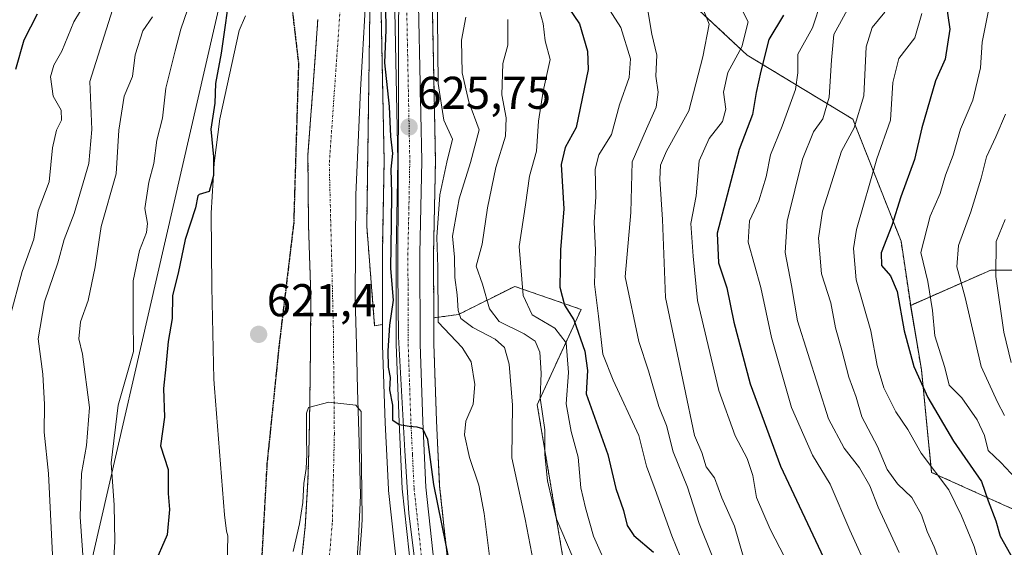
# Model space of a CAD drawing. Units: metres. Extents: x 630974 to 634422, y 4748187 to 4750566.
# Drawn here: x 632369 to 632584, y 4749449 to 4749564 of the extents above; entities that cross this region are included whole.
import ezdxf
from ezdxf.enums import TextEntityAlignment as Align

# ---------------------------------------------------------------- set-up
doc = ezdxf.new("R2010")
doc.units = ezdxf.units.M
doc.header["$MEASUREMENT"] = 0
for name, pattern in [('TRAZO_Y_PUNTO', [1, 0.5, -0.25, 0, -0.25]), ('TRAZOS', [0.75, 0.5, -0.25]), ('TRAZOS2', [0.375, 0.25, -0.125]), ('TRAZOSX2', [1.5, 1, -0.5])]:
    doc.linetypes.add(name, pattern=pattern)
for name, color, linetype, lineweight in [('Arbolado forestal', 92, 'TRAZOS', 0), ('Arbolado forestal CxS', 92, 'Continuous', 0), ('Carretera de calzada única', 19, 'Continuous', 13), ('Carretera de calzada única Cxs', 19, 'Continuous', 13), ('Carretera de calzada única eje', 19, 'TRAZO_Y_PUNTO', 0), ('Carátula', 7, 'Continuous', 5), ('Corriente natural Cxs', 5, 'Continuous', 13), ('Corriente natural eje', 5, 'TRAZO_Y_PUNTO', 0), ('Corriente natural superficial', 5, 'Continuous', 13), ('Curva de nivel maestra', 36, 'Continuous', 30), ('Curva de nivel normal', 36, 'Continuous', 0), ('Espacio natural protegido', 2, 'Continuous', 13), ('Espacio natural protegido CxS', 2, 'Continuous', 0), ('Núcleo urbano', 19, 'Continuous', 0), ('Núcleo urbano CxS', 19, 'Continuous', 0), ('Prado', 92, 'Continuous', 0), ('Prado CxS', 92, 'Continuous', 0), ('Punto de cota en terreno', 7, 'Continuous', 0), ('Ruta', 19, 'TRAZOS2', 30), ('Rótulo de punto de cota en terreno', 19, 'Continuous', 0), ('Senda', 19, 'TRAZOSX2', 0), ('Suelo desnudo', 252, 'Continuous', 0), ('Suelo desnudo CxS', 43, 'Continuous', 0), ('Tendido', 6, 'Continuous', 0)]:
    doc.layers.add(name, color=color, linetype=linetype, lineweight=lineweight)
doc.styles.add('Arial', font='txt', dxfattribs={"height": 0.2})

# ---------------------------------------------------------------- blocks, each defined once
blk = doc.blocks.new('*U154')
at = {"layer": 'Arbolado forestal CxS', "color": 92, "linetype": 'Continuous', "lineweight": 0}
blk.add_polyline3d([(632626.32, 4749509.78, 744.76), (632580.87, 4749509.78, 714.36), (632563.4, 4749502.09, 701.39), (632561.3, 4749516.08, 702.24), (632550.81, 4749542.65, 688.98), (632527.74, 4749556.64, 671.93), (632517.25, 4749566.43, 664.46)], dxfattribs=at)
blk = doc.blocks.new('*U156')
at = {"layer": 'Prado CxS', "color": 92, "linetype": 'Continuous', "lineweight": 0}
for points in [[(632441.88, 4749337.2, 620.38), (632442.07, 4749345.48, 620.05), (632442.1, 4749353.77, 619.66), (632442.1, 4749362, 619.21), (632442.02, 4749370.23, 619.38), (632441.21, 4749378.19, 619.55), (632440.51, 4749386.16, 619.77), (632440.68, 4749395.57, 619.46), (632440.9, 4749404.98, 619.89), (632441.12, 4749414.09, 620.03), (632441.4, 4749423.19, 620.36), (632441.87, 4749432.56, 620.29), (632442.41, 4749441.93, 620.5), (632443.11, 4749451.29, 621.19), (632443.51, 4749460.66, 621.4), (632443.26, 4749472.21, 621.14), (632442.9, 4749483.76, 620.97), (632442.63, 4749493.57, 621.13), (632442.36, 4749503.39, 620.46), (632442.47, 4749526.2, 620.66), (632443.51, 4749549.02, 621.89), (632443.94, 4749556.54, 621.96), (632444.37, 4749564.07, 621.95), (632444.77, 4749570.77, 621.93)], [(632445.85, 4749586.68, 624.07), (632444.88, 4749519.35, 621.13), (632444.88, 4749519.35, 621.13), (632446.6, 4749497.65, 622.31), (632448.31, 4749497.88, 623.25), (632448.32, 4749493.54, 623.95), (632448.32, 4749493.44, 623.96), (632448.92, 4749476.48, 623.75), (632449.33, 4749467.93, 623.77), (632449.62, 4749461.93, 623.83), (632449.64, 4749461.75, 623.84), (632452.14, 4749438.54, 623.71), (632452.17, 4749438.34, 623.71), (632452.18, 4749438.24, 623.71), (632455.88, 4749420.74, 623.4), (632455.92, 4749420.59, 623.41), (632459.52, 4749407, 623.07), (632459.55, 4749406.9, 623.07), (632470.51, 4749370.69, 622.66), (632480.1, 4749337.27, 621.32)]]:
    blk.add_polyline3d(points, dxfattribs=at)
blk = doc.blocks.new('*U157')
at = {"layer": 'Arbolado forestal CxS', "color": 92, "linetype": 'Continuous', "lineweight": 0}
blk.add_polyline3d([(632434.22, 4749564.38, 621.53), (632433.74, 4749557.32, 621.64), (632433.24, 4749550.25, 621.68), (632432.63, 4749542.57, 621.84), (632432.07, 4749534.89, 621.83), (632432.19, 4749519.57, 621.74), (632432.71, 4749504.22, 621.2), (632432.63, 4749492.82, 620.47), (632432.49, 4749481.41, 620.61), (632432.33, 4749472.66, 620.42), (632432.08, 4749463.92, 620.08), (632431.49, 4749453.86, 619.96), (632430.39, 4749443.84, 620.02)], dxfattribs=at)
blk = doc.blocks.new('*U162')
at = {"layer": 'Arbolado forestal CxS', "color": 92, "linetype": 'Continuous', "lineweight": 0}
for points in [[(632522.51, 4749340.49, 634.33), (632532.61, 4749359.71, 643.57), (632511.47, 4749387.14, 640.33), (632502.88, 4749400.65, 639.95), (632498.09, 4749410.35, 639.95), (632491.68, 4749423.03, 637.05), (632482.02, 4749480.44, 639.38), (632491.6, 4749501.2, 652.21), (632477.12, 4749506.22, 644.13), (632464.85, 4749500.09, 633.8), (632459.48, 4749499.37, 628.63), (632459.44, 4749513.39, 629.02), (632459.85, 4749533.53, 627.9), (632459.85, 4749533.62, 627.89), (632458.82, 4749584.49, 627.83)], [(632517.25, 4749566.43, 664.46), (632527.74, 4749556.64, 671.93), (632550.81, 4749542.65, 688.98), (632561.3, 4749516.08, 702.24), (632561.3, 4749516.08, 702.24), (632563.4, 4749502.09, 701.39), (632565.72, 4749488.1, 700.68), (632567.96, 4749465.69, 694.36), (632600.8, 4749450.86, 710.41)]]:
    blk.add_polyline3d(points, dxfattribs=at)
blk.add_polyline3d([(632448.31, 4749497.88, 623.25), (632446.6, 4749497.65, 622.31), (632444.88, 4749519.35, 621.13), (632445.85, 4749586.68, 624.07), (632447.55, 4749633.69, 625.41), (632447.91, 4749642.39, 625.3), (632449.12, 4749642.79, 625.74), (632448.48, 4749636.91, 625.49), (632448.46, 4749636.72, 625.49), (632447.53, 4749616.07, 624.3), (632447.53, 4749615.9, 624.28), (632447.8, 4749600.62, 625.18), (632447.64, 4749584.45, 624.57), (632447.64, 4749584.37, 624.56), (632448.67, 4749533.59, 622.89), (632448.28, 4749513.55, 622.34), (632448.28, 4749513.49, 622.33), (632448.31, 4749497.88, 623.25)], close=True, dxfattribs=at)
blk = doc.blocks.new('*U165')
at = {"layer": 'Suelo desnudo CxS', "color": 43, "linetype": 'Continuous', "lineweight": 0}
for points in [[(632444.77, 4749570.77, 621.93), (632444.37, 4749564.07, 621.95), (632443.94, 4749556.54, 621.96), (632443.51, 4749549.02, 621.89), (632442.47, 4749526.2, 620.66), (632442.36, 4749503.39, 620.46), (632442.63, 4749493.57, 621.13), (632442.9, 4749483.76, 620.97), (632443.26, 4749472.21, 621.14), (632443.51, 4749460.66, 621.4), (632443.11, 4749451.29, 621.19), (632442.41, 4749441.93, 620.5), (632441.87, 4749432.56, 620.29), (632441.4, 4749423.19, 620.36), (632441.12, 4749414.09, 620.03), (632440.9, 4749404.98, 619.89), (632440.68, 4749395.57, 619.46), (632440.51, 4749386.16, 619.77), (632441.21, 4749378.19, 619.55), (632442.02, 4749370.23, 619.38), (632442.1, 4749362, 619.21), (632442.1, 4749353.77, 619.66), (632442.07, 4749345.48, 620.05), (632441.88, 4749337.2, 620.38)], [(632430.39, 4749443.84, 620.02), (632431.49, 4749453.86, 619.96), (632432.08, 4749463.92, 620.08), (632432.33, 4749472.66, 620.42), (632432.49, 4749481.41, 620.61), (632432.63, 4749492.82, 620.47), (632432.71, 4749504.22, 621.2), (632432.19, 4749519.57, 621.74), (632432.07, 4749534.89, 621.83), (632432.63, 4749542.57, 621.84), (632433.24, 4749550.25, 621.68), (632433.74, 4749557.32, 621.64), (632434.22, 4749564.38, 621.53)]]:
    blk.add_polyline3d(points, dxfattribs=at)
blk = doc.blocks.new('*U174')
at = {"layer": 'Curva de nivel normal', "color": 36, "linetype": 'Continuous', "lineweight": 0}
blk.add_polyline3d([(632506.15, 4749566.36, 660), (632507.01, 4749561.22, 660), (632508.09, 4749556.63, 660), (632507.87, 4749552.02, 660), (632508.37, 4749548.51, 660), (632507.97, 4749545.26, 660), (632505.82, 4749540.53, 660), (632502.72, 4749533.35, 660), (632502.42, 4749522.31, 660), (632501.19, 4749508.27, 660), (632504.18, 4749494.22, 660), (632506.27, 4749487.81, 660), (632508.53, 4749480.08, 660), (632510.19, 4749475.91, 660), (632511.68, 4749470.13, 660), (632514.76, 4749462.45, 660), (632517.34, 4749454.54, 660), (632520.16, 4749447.48, 660)], dxfattribs=at)
blk = doc.blocks.new('*U201')
at = {"layer": 'Curva de nivel normal', "color": 36, "linetype": 'Continuous', "lineweight": 0}
blk.add_polyline3d([(632540.24, 4749438.84, 670), (632532.78, 4749453.32, 670), (632529.79, 4749460.22, 670), (632528.99, 4749465, 670), (632527.8, 4749468.68, 670), (632525.12, 4749473.67, 670), (632521.61, 4749483.56, 670), (632516.94, 4749503.12, 670), (632515.98, 4749512.83, 670), (632515.47, 4749519.93, 670), (632516.66, 4749525.98, 670), (632517.34, 4749533.58, 670), (632519.5, 4749538.45, 670), (632522.37, 4749542.12, 670), (632523.09, 4749544.81, 670), (632522.65, 4749548.57, 670), (632523.53, 4749552.81, 670), (632526.59, 4749558.45, 670), (632527.99, 4749563.88, 670), (632526.35, 4749567.17, 670)], dxfattribs=at)
blk = doc.blocks.new('*U207')
at = {"layer": 'Curva de nivel normal', "color": 36, "linetype": 'Continuous', "lineweight": 0}
blk.add_polyline3d([(632550.46, 4749568.04, 685), (632546.66, 4749561.14, 685), (632546.14, 4749555.53, 685), (632545.66, 4749547.47, 685), (632544.24, 4749542.74, 685), (632542.26, 4749539.92, 685), (632539.82, 4749533.98, 685), (632536.46, 4749520.42, 685), (632536.06, 4749513.6, 685), (632537.4, 4749506.43, 685), (632538.76, 4749498.7, 685), (632545.49, 4749477.39, 685), (632548.88, 4749470.97, 685), (632552.22, 4749466.65, 685), (632554.53, 4749462.74, 685), (632556.31, 4749458.08, 685), (632558.66, 4749453.09, 685), (632560.91, 4749448.2, 685)], dxfattribs=at)
blk = doc.blocks.new('*U210')
at = {"layer": 'Curva de nivel normal', "color": 36, "linetype": 'Continuous', "lineweight": 0}
for points in [[(632497.82, 4749443.78, 645), (632494.3, 4749451.78, 645), (632492.56, 4749457.96, 645), (632491.53, 4749462.35, 645), (632490.96, 4749469, 645), (632489.39, 4749474.62, 645), (632488.3, 4749480.6, 645), (632488.84, 4749487.45, 645), (632488.34, 4749493.89, 645), (632485.89, 4749497.1, 645), (632480.93, 4749500, 645), (632478.97, 4749504.26, 645), (632478.1, 4749514.9, 645), (632479.46, 4749523.98, 645), (632480.31, 4749530.27, 645), (632481.85, 4749535.72, 645), (632482.33, 4749542.23, 645), (632483.3, 4749548.77, 645), (632484.82, 4749555.64, 645), (632483.77, 4749559.75, 645), (632483.29, 4749563.5, 645), (632482.23, 4749567.44, 645)], [(632383.98, 4749568.75, 645), (632381.09, 4749563.86, 645), (632378.46, 4749557.45, 645), (632376.67, 4749554.45, 645), (632375.99, 4749551.92, 645), (632376.58, 4749547.66, 645), (632378.3, 4749544.59, 645), (632378.39, 4749542.45, 645), (632377.25, 4749540.26, 645), (632376.4, 4749536.38, 645), (632375.68, 4749529, 645), (632373.3, 4749522.72, 645), (632372.38, 4749516.52, 645), (632369.78, 4749509.45, 645), (632367.1, 4749499.45, 645)]]:
    blk.add_polyline3d(points, dxfattribs=at)
blk = doc.blocks.new('*U214')
at = {"layer": 'Curva de nivel normal', "color": 36, "linetype": 'Continuous', "lineweight": 0}
blk.add_polyline3d([(632518.34, 4749566.3, 665), (632519.52, 4749563.39, 665), (632518.13, 4749556.28, 665), (632515.07, 4749544.45, 665), (632510.2, 4749535.68, 665), (632508.9, 4749532.61, 665), (632508.72, 4749529.62, 665), (632509.33, 4749520.78, 665), (632509.97, 4749503.78, 665), (632514.08, 4749484.44, 665), (632516.3, 4749473.75, 665), (632517.88, 4749470.04, 665), (632518.86, 4749466.87, 665), (632520.62, 4749464.53, 665), (632522.24, 4749460.11, 665), (632525.03, 4749453.99, 665), (632526.9, 4749447.44, 665)], dxfattribs=at)
blk = doc.blocks.new('*U215')
at = {"layer": 'Curva de nivel normal', "color": 36, "linetype": 'Continuous', "lineweight": 0}
blk.add_polyline3d([(632557.76, 4749565.97, 690), (632554.98, 4749562.66, 690), (632553.68, 4749558.45, 690), (632553.16, 4749547.78, 690), (632551.1, 4749540.76, 690), (632548.3, 4749535.68, 690), (632546.17, 4749528.76, 690), (632544.22, 4749522.6, 690), (632543.33, 4749516.7, 690), (632543.94, 4749508.96, 690), (632545.98, 4749502.64, 690), (632547, 4749497.2, 690), (632548.42, 4749492.3, 690), (632549.93, 4749486.47, 690), (632551.5, 4749482.08, 690), (632552.77, 4749477.78, 690), (632556.15, 4749471.31, 690), (632558.31, 4749466.29, 690), (632560.51, 4749463.2, 690), (632563.62, 4749460.24, 690), (632565.78, 4749456.45, 690), (632566.98, 4749452.78, 690), (632568.54, 4749449.45, 690), (632571.03, 4749442.78, 690)], dxfattribs=at)
blk = doc.blocks.new('*U235')
at = {"layer": 'Curva de nivel normal', "color": 36, "linetype": 'Continuous', "lineweight": 0}
blk.add_polyline3d([(632580.57, 4749567.45, 705), (632579, 4749559.41, 705), (632578.64, 4749553.82, 705), (632576.92, 4749546.78, 705), (632574.28, 4749540.45, 705), (632572.63, 4749534.78, 705), (632571.02, 4749530.45, 705), (632569.81, 4749526.45, 705), (632567.61, 4749521.52, 705), (632565.63, 4749513.59, 705), (632567.14, 4749507.32, 705), (632568.17, 4749500.94, 705), (632568.64, 4749495.48, 705), (632570.83, 4749488.55, 705), (632571.78, 4749484.68, 705), (632574.52, 4749481.91, 705), (632577.92, 4749477.13, 705), (632579.5, 4749473.71, 705), (632580.25, 4749470.46, 705), (632583.01, 4749467.87, 705), (632587.4, 4749463.16, 705)], dxfattribs=at)
blk = doc.blocks.new('*U250')
at = {"layer": 'Curva de nivel normal', "color": 36, "linetype": 'Continuous', "lineweight": 0}
blk.add_polyline3d([(632495.96, 4749569.42, 655), (632500.26, 4749562.61, 655), (632502.35, 4749555.84, 655), (632502.07, 4749551.76, 655), (632499.93, 4749545.76, 655), (632498.22, 4749539.32, 655), (632495.47, 4749534.91, 655), (632494.68, 4749531.78, 655), (632494.82, 4749525.7, 655), (632494.43, 4749520.18, 655), (632494.7, 4749514.08, 655), (632494.5, 4749506.7, 655), (632495.38, 4749499.76, 655), (632496.32, 4749491.45, 655), (632498.6, 4749485.78, 655), (632504.18, 4749473.72, 655), (632505.87, 4749467.06, 655), (632507.76, 4749461.97, 655), (632511.33, 4749451.87, 655), (632515.14, 4749442.53, 655)], dxfattribs=at)
blk = doc.blocks.new('*U269')
at = {"layer": 'Curva de nivel normal', "color": 36, "linetype": 'Continuous', "lineweight": 0}
blk.add_polyline3d([(632584.01, 4749520.78, 715), (632582.01, 4749516.01, 715), (632581.96, 4749508.36, 715), (632583.72, 4749496.22, 715), (632585.3, 4749489.63, 715)], dxfattribs=at)
blk = doc.blocks.new('*U272')
at = {"layer": 'Curva de nivel maestra', "color": 36, "linetype": 'Continuous', "lineweight": 30}
blk.add_polyline3d([(632535.66, 4749565.3, 675), (632532.48, 4749560, 675), (632530.76, 4749553.12, 675), (632529.73, 4749548.45, 675), (632528.92, 4749543.68, 675), (632526.06, 4749536.04, 675), (632521.26, 4749517.8, 675), (632521.5, 4749511.38, 675), (632523.36, 4749505.9, 675), (632524.87, 4749498.41, 675), (632528.42, 4749484.96, 675), (632535, 4749467.02, 675), (632545.01, 4749445.88, 675), (632552.53, 4749424.64, 675), (632555.16, 4749416.34, 675), (632557.96, 4749410.5, 675), (632562.26, 4749399.85, 675), (632570.84, 4749383.07, 675), (632581.79, 4749363.68, 675), (632586.76, 4749357.31, 675)], dxfattribs=at)
blk = doc.blocks.new('*U282')
at = {"layer": 'Curva de nivel maestra', "color": 36, "linetype": 'Continuous', "lineweight": 30}
for points in [[(632487.81, 4749568.45, 650), (632491.23, 4749563.46, 650), (632492.96, 4749557.47, 650), (632493.12, 4749553.49, 650), (632490.53, 4749540.87, 650), (632488.13, 4749536.47, 650), (632487.25, 4749532.78, 650), (632487.82, 4749523.12, 650), (632487.08, 4749514.21, 650), (632486.95, 4749506.06, 650), (632487.94, 4749502.16, 650), (632490.04, 4749498.92, 650), (632492.4, 4749492.1, 650), (632493, 4749487.86, 650), (632492.68, 4749482.8, 650), (632497.38, 4749469.59, 650), (632499.15, 4749462.16, 650), (632500.85, 4749457.4, 650), (632501.59, 4749454.12, 650), (632503.1, 4749451.9, 650), (632507.35, 4749448.31, 650)], [(632368.4, 4749553.55, 650), (632370.26, 4749559.94, 650), (632373.14, 4749565.64, 650)]]:
    blk.add_polyline3d(points, dxfattribs=at)
blk = doc.blocks.new('5PATER')
at = {"layer": 'Carátula', "linetype": 'Continuous', "lineweight": 5}
h = blk.add_hatch(color=250, dxfattribs=at)
edge = h.paths.add_edge_path()
edge.add_ellipse((0, 0.01), major_axis=(-1.33, -1.34), ratio=0.999422, start_angle=0, end_angle=360)

msp = doc.modelspace()

# ---------------------------------------------------------------- linework, layer by layer
at = {"layer": 'Arbolado forestal', "color": 92, "linetype": 'TRAZOS', "lineweight": 0}
for points in [[(632563.39, 4749502.09, 701.39), (632561.3, 4749516.08, 702.24), (632550.81, 4749542.65, 688.98), (632527.74, 4749556.64, 671.93), (632517.25, 4749566.43, 664.46), (632511.66, 4749583.92, 669.62), (632501.17, 4749594.41, 665.25), (632489.29, 4749601.4, 655.63), (632487.19, 4749612.59, 647.73), (632493.48, 4749627.28, 647.07), (632504.67, 4749634.97, 651.01), (632512.36, 4749644.06, 658.51), (632513.76, 4749654.55, 656.46), (632508.16, 4749664.34, 652.11), (632492.08, 4749666.44, 642.93), (632476.7, 4749658.75, 636), (632461.31, 4749647.67, 628.08)], [(632563.39, 4749502.09, 701.39), (632561.3, 4749516.08, 702.24), (632550.81, 4749542.65, 688.98), (632527.74, 4749556.64, 671.93), (632517.25, 4749566.43, 664.46), (632511.66, 4749583.92, 669.62), (632501.17, 4749594.41, 665.25), (632489.29, 4749601.4, 655.63), (632487.19, 4749612.59, 647.73), (632493.48, 4749627.28, 647.07), (632504.67, 4749634.97, 651.01), (632512.36, 4749644.06, 658.51), (632513.76, 4749654.55, 656.46), (632508.16, 4749664.34, 652.11), (632492.08, 4749666.44, 642.93), (632476.7, 4749658.75, 636), (632461.31, 4749647.67, 628.08)], [(632459.48, 4749499.37, 628.63), (632459.44, 4749513.39, 629.02), (632459.85, 4749533.53, 627.9), (632459.85, 4749533.62, 627.89), (632458.82, 4749584.49, 627.83), (632458.98, 4749600.63, 628.94), (632458.98, 4749600.69, 628.95), (632458.71, 4749615.87, 627.31), (632459.61, 4749635.91, 627.05), (632460.27, 4749641.97, 628.16), (632461.31, 4749647.67, 628.08)], [(632447.91, 4749642.39, 625.3), (632447.54, 4749633.69, 625.41), (632445.85, 4749586.68, 624.07), (632444.88, 4749519.35, 621.13), (632446.6, 4749497.65, 622.31), (632448.31, 4749497.88, 623.25)], [(632449.12, 4749642.79, 625.74), (632448.48, 4749636.91, 625.49), (632448.46, 4749636.72, 625.49), (632447.53, 4749616.07, 624.3), (632447.53, 4749615.9, 624.28), (632447.8, 4749600.62, 625.18), (632447.64, 4749584.45, 624.57), (632447.64, 4749584.37, 624.56), (632448.67, 4749533.59, 622.89), (632448.28, 4749513.55, 622.34), (632448.28, 4749513.49, 622.33), (632448.31, 4749497.88, 623.25)], [(632434.22, 4749564.38, 621.53), (632433.74, 4749557.32, 621.64), (632433.24, 4749550.25, 621.68), (632432.63, 4749542.57, 621.84), (632432.07, 4749534.89, 621.83), (632432.19, 4749519.57, 621.74), (632432.71, 4749504.22, 621.2), (632432.63, 4749492.82, 620.47), (632432.49, 4749481.41, 620.61), (632432.33, 4749472.66, 620.42), (632432.08, 4749463.92, 620.08), (632431.49, 4749453.86, 619.96), (632430.39, 4749443.84, 620.02)], [(632683.24, 4749493.94, 784.24), (632626.32, 4749509.78, 744.76), (632580.87, 4749509.78, 714.36), (632563.39, 4749502.09, 701.39)], [(632683.24, 4749493.94, 784.24), (632626.32, 4749509.78, 744.76), (632580.87, 4749509.78, 714.36), (632563.39, 4749502.09, 701.39)], [(632610.97, 4749308, 665.5), (632576.49, 4749299.98, 646.76), (632526.19, 4749320.85, 631.61), (632522.51, 4749340.49, 634.33), (632532.61, 4749359.71, 643.56), (632511.47, 4749387.14, 640.33), (632502.88, 4749400.65, 639.95), (632498.08, 4749410.35, 639.95), (632491.68, 4749423.03, 637.05), (632482.02, 4749480.44, 639.38), (632491.59, 4749501.2, 652.21), (632477.12, 4749506.22, 644.13), (632464.85, 4749500.09, 633.8), (632459.48, 4749499.37, 628.63)], [(632899.17, 4749269.28, 733.17), (632897.95, 4749280.33, 739.87), (632883.23, 4749291.38, 742.65), (632827.51, 4749319.82, 748.07), (632793.66, 4749333.12, 747.6), (632779.6, 4749343.56, 752.16), (632735.92, 4749347.33, 739.59), (632729.21, 4749350.29, 738.97), (632722.49, 4749352.53, 738.73), (632704.57, 4749357.01, 734.49), (632686.96, 4749358.53, 729.04), (632681.78, 4749380.74, 743.84), (632677.93, 4749389.61, 747.36), (632654.95, 4749415.55, 740.86), (632614.79, 4749446.48, 719.22), (632600.8, 4749450.86, 710.41), (632567.96, 4749465.69, 694.36), (632565.72, 4749488.1, 700.68), (632563.39, 4749502.09, 701.39)], [(632498.9, 4749314.75, 621.69), (632490.81, 4749340.44, 623.46), (632489.39, 4749345.39, 623.72), (632481.23, 4749373.86, 624.15), (632470.28, 4749410.03, 624.27), (632466.77, 4749423.26, 624.29), (632463.2, 4749440.12, 624.97), (632462.41, 4749447.45, 625.01), (632460.77, 4749462.69, 625.67), (632460.08, 4749476.94, 626.08), (632459.5, 4749493.71, 626.86), (632459.48, 4749499.37, 628.63)]]:
    msp.add_polyline3d(points, dxfattribs=at)
at = {"layer": 'Arbolado forestal CxS', "color": 92, "linetype": 'Continuous', "lineweight": 0}
for points in [[(632600.8, 4749450.86, 710.41), (632567.96, 4749465.69, 694.36), (632565.72, 4749488.1, 700.68), (632563.39, 4749502.09, 701.39), (632580.87, 4749509.78, 714.36), (632626.32, 4749509.78, 744.76)], [(632490.81, 4749340.44, 623.46), (632489.39, 4749345.39, 623.72), (632481.23, 4749373.86, 624.15), (632470.28, 4749410.03, 624.27), (632466.77, 4749423.26, 624.29), (632463.2, 4749440.12, 624.97), (632462.41, 4749447.45, 625.01), (632460.77, 4749462.69, 625.67), (632460.08, 4749476.94, 626.08), (632459.5, 4749493.71, 626.86), (632459.48, 4749499.37, 628.63), (632464.85, 4749500.09, 633.8), (632477.12, 4749506.22, 644.13), (632491.6, 4749501.2, 652.21), (632482.02, 4749480.44, 639.38), (632491.68, 4749423.03, 637.05), (632498.08, 4749410.35, 639.95), (632502.88, 4749400.65, 639.95), (632511.47, 4749387.14, 640.33), (632532.61, 4749359.71, 643.57), (632522.51, 4749340.49, 634.33)]]:
    msp.add_polyline3d(points, dxfattribs=at)
at = {"layer": 'Carretera de calzada única', "color": 19, "linetype": 'Continuous', "lineweight": 13}
for points in [[(632482.98, 4749338.1, 622.2), (632473.39, 4749371.54, 623.09), (632462.42, 4749407.77, 623.75), (632458.82, 4749421.36, 623.8), (632455.12, 4749438.86, 624.18), (632452.62, 4749462.07, 624.64), (632451.92, 4749476.6, 624.9), (632451.32, 4749493.55, 625.12), (632451.28, 4749513.49, 625.03), (632451.67, 4749533.59, 625.19), (632450.64, 4749584.43, 625.61)], [(632455.82, 4749584.47, 625.9), (632456.85, 4749533.59, 625.83), (632456.44, 4749513.42, 625.33), (632456.5, 4749493.65, 625.18), (632457.08, 4749476.81, 625.13), (632457.78, 4749462.46, 624.95), (632460.23, 4749439.65, 624.23), (632463.85, 4749422.56, 624.04), (632467.39, 4749409.21, 623.87), (632478.35, 4749373.01, 623.49), (632487.94, 4749339.58, 622.85)]]:
    msp.add_polyline3d(points, dxfattribs=at)
at = {"layer": 'Carretera de calzada única Cxs', "color": 19, "linetype": 'Continuous', "lineweight": 13}
for points in [[(632482.98, 4749338.1, 622.2), (632473.39, 4749371.54, 623.09), (632462.42, 4749407.77, 623.75), (632458.82, 4749421.36, 623.8), (632455.12, 4749438.86, 624.18), (632452.62, 4749462.07, 624.64), (632451.92, 4749476.6, 624.9), (632451.32, 4749493.55, 625.12), (632451.28, 4749513.49, 625.03), (632451.67, 4749533.59, 625.19), (632450.64, 4749584.43, 625.61)], [(632455.82, 4749584.47, 625.9), (632456.85, 4749533.59, 625.83), (632456.44, 4749513.42, 625.33), (632456.5, 4749493.65, 625.18), (632457.08, 4749476.81, 625.13), (632457.78, 4749462.46, 624.95), (632460.23, 4749439.65, 624.23), (632463.85, 4749422.56, 624.04), (632467.39, 4749409.21, 623.87), (632478.35, 4749373.01, 623.49), (632487.94, 4749339.58, 622.85)]]:
    msp.add_polyline3d(points, dxfattribs=at)
at = {"layer": 'Carretera de calzada única eje', "color": 19, "linetype": 'TRAZO_Y_PUNTO', "lineweight": 0}
msp.add_polyline3d([(632453.23, 4749584.44, 625.91), (632453.75, 4749559.02, 625.72), (632454.26, 4749533.59, 625.4), (632454.07, 4749523.51, 625.43), (632453.85, 4749513.44, 625.27), (632453.89, 4749503.57, 625.04), (632453.91, 4749493.59, 625.19), (632454.21, 4749485.13, 625.1), (632454.5, 4749476.71, 624.93), (632454.85, 4749469.52, 624.76), (632455.19, 4749462.26, 624.65), (632457.67, 4749439.26, 624.34), (632459.53, 4749430.51, 624.08), (632461.32, 4749421.96, 623.99), (632463.14, 4749415.17, 623.86), (632464.91, 4749408.49, 623.77), (632470.39, 4749390.36, 623.52), (632475.87, 4749372.26, 623.17), (632480.66, 4749355.56, 622.84), (632485.46, 4749338.84, 622.51)], dxfattribs=at)
at = {"layer": 'Corriente natural Cxs', "color": 5, "linetype": 'Continuous', "lineweight": 13}
for points in [[(632444.77, 4749570.77, 621.93), (632444.37, 4749564.07, 621.95), (632443.94, 4749556.54, 621.96), (632443.51, 4749549.02, 621.89), (632442.47, 4749526.2, 620.66), (632442.36, 4749503.39, 620.46), (632442.63, 4749493.57, 621.13), (632442.9, 4749483.76, 620.97), (632443.26, 4749472.21, 621.14), (632443.51, 4749460.66, 621.4), (632443.11, 4749451.29, 621.19), (632442.41, 4749441.93, 620.5), (632441.87, 4749432.56, 620.29), (632441.4, 4749423.19, 620.36), (632441.12, 4749414.09, 620.03), (632440.9, 4749404.98, 619.89), (632440.68, 4749395.57, 619.46), (632440.51, 4749386.16, 619.77), (632441.21, 4749378.19, 619.55), (632442.02, 4749370.23, 619.38), (632442.1, 4749362, 619.21), (632442.1, 4749353.77, 619.66), (632442.07, 4749345.48, 620.05), (632441.88, 4749337.2, 620.38)], [(632430.39, 4749443.84, 620.02), (632431.49, 4749453.86, 619.96), (632432.08, 4749463.92, 620.08), (632432.33, 4749472.66, 620.42), (632432.49, 4749481.41, 620.61), (632432.63, 4749492.82, 620.47), (632432.71, 4749504.22, 621.2), (632432.19, 4749519.57, 621.74), (632432.07, 4749534.89, 621.83), (632432.63, 4749542.57, 621.84), (632433.24, 4749550.25, 621.68), (632433.74, 4749557.32, 621.64), (632434.22, 4749564.38, 621.53)]]:
    msp.add_polyline3d(points, dxfattribs=at)
at = {"layer": 'Corriente natural eje', "color": 5, "linetype": 'TRAZO_Y_PUNTO', "lineweight": 0}
msp.add_polyline3d([(632439.86, 4749577.59, 621.53), (632436.72, 4749532.96, 621.02), (632437.6, 4749497.65, 620.2), (632437.83, 4749474.11, 620.1), (632437.38, 4749454.59, 619.96), (632435.81, 4749436.8, 619.71), (632433.57, 4749420.2, 619.54), (632432, 4749402.26, 619.41), (632431.78, 4749389.25, 619.51), (632433.78, 4749363.87, 618.86), (632434, 4749349.3, 618.51), (632434, 4749332.25, 618.47)], dxfattribs=at)
at = {"layer": 'Corriente natural superficial', "color": 5, "linetype": 'Continuous', "lineweight": 13}
for points in [[(632444.77, 4749570.77, 621.93), (632444.37, 4749564.07, 621.95), (632443.94, 4749556.54, 621.96), (632443.51, 4749549.02, 621.89), (632442.47, 4749526.2, 620.66), (632442.36, 4749503.39, 620.46), (632442.63, 4749493.57, 621.13), (632442.9, 4749483.76, 620.97), (632443.26, 4749472.21, 621.14), (632443.51, 4749460.66, 621.4), (632443.11, 4749451.29, 621.19), (632442.41, 4749441.93, 620.5), (632441.87, 4749432.56, 620.29), (632441.4, 4749423.19, 620.36), (632441.12, 4749414.09, 620.03), (632440.9, 4749404.98, 619.89), (632440.68, 4749395.57, 619.46), (632440.51, 4749386.16, 619.77), (632441.21, 4749378.19, 619.55), (632442.02, 4749370.23, 619.38), (632442.1, 4749362, 619.21), (632442.1, 4749353.77, 619.66), (632442.07, 4749345.48, 620.05), (632441.88, 4749337.2, 620.38)], [(632430.39, 4749443.84, 620.02), (632431.49, 4749453.86, 619.96), (632432.08, 4749463.92, 620.08), (632432.33, 4749472.66, 620.42), (632432.49, 4749481.41, 620.61), (632432.63, 4749492.82, 620.47), (632432.71, 4749504.22, 621.2), (632432.19, 4749519.57, 621.74), (632432.07, 4749534.89, 621.83), (632432.63, 4749542.57, 621.84), (632433.24, 4749550.25, 621.68), (632433.74, 4749557.32, 621.64), (632434.22, 4749564.38, 621.53)]]:
    msp.add_polyline3d(points, dxfattribs=at)
at = {"layer": 'Curva de nivel maestra', "color": 36, "linetype": 'Continuous', "lineweight": 30}
for points in [[(632464.54, 4749438.12, 625), (632462.12, 4749450.18, 625), (632459.48, 4749463.03, 625), (632458.19, 4749472.84, 625), (632457.07, 4749475.21, 625), (632455.85, 4749475.53, 625), (632454.12, 4749475.68, 625), (632451.93, 4749476.02, 625), (632450.57, 4749477.01, 625), (632450.54, 4749480.34, 625), (632449.93, 4749483.69, 625), (632450.07, 4749486.34, 625), (632449.62, 4749488.65, 625), (632449.52, 4749492.19, 625), (632449.94, 4749497.74, 625), (632450.72, 4749503.21, 625), (632450.14, 4749510.12, 625), (632450.31, 4749519.86, 625), (632450.35, 4749526.58, 625), (632450.24, 4749531.79, 625), (632450.56, 4749535.16, 625), (632450.12, 4749538.88, 625), (632449.85, 4749545.42, 625), (632448.85, 4749554.94, 625), (632449.09, 4749562.1, 625), (632448.88, 4749576.94, 625)], [(632415.24, 4749571.91, 625), (632413.17, 4749557.06, 625), (632411.95, 4749550.45, 625), (632411.76, 4749546.16, 625), (632410.94, 4749540.51, 625), (632411.47, 4749534.45, 625), (632411.48, 4749530.36, 625), (632410.56, 4749526.93, 625), (632408.4, 4749526.28, 625), (632408.09, 4749525.97, 625), (632407.58, 4749523.34, 625), (632405.3, 4749516.43, 625), (632403.81, 4749509.12, 625), (632402.56, 4749504.23, 625), (632402.51, 4749499.22, 625), (632401.58, 4749494.23, 625), (632401.13, 4749488.78, 625), (632400.6, 4749483.96, 625), (632400.84, 4749477.71, 625), (632399.95, 4749471.49, 625), (632401.59, 4749466.29, 625), (632401.6, 4749461.09, 625), (632401.91, 4749457.62, 625), (632401.38, 4749452.08, 625), (632398.44, 4749445.27, 625)], [(632571.09, 4749568.26, 700), (632571.91, 4749562.27, 700), (632570.9, 4749555.75, 700), (632568.8, 4749551.02, 700), (632565.84, 4749540.78, 700), (632564.22, 4749533.88, 700), (632561.28, 4749525.74, 700), (632559.28, 4749519.49, 700), (632557, 4749513.55, 700), (632557.04, 4749510.74, 700), (632559.02, 4749508.54, 700), (632560.43, 4749505.13, 700), (632561.95, 4749496.52, 700), (632564.09, 4749488.78, 700), (632567.15, 4749482.04, 700), (632572.74, 4749472.51, 700), (632578.86, 4749463.71, 700), (632580.31, 4749459.52, 700), (632581.95, 4749455.16, 700), (632582.92, 4749451.79, 700), (632585.79, 4749446.66, 700)]]:
    msp.add_polyline3d(points, dxfattribs=at)
at = {"layer": 'Curva de nivel normal', "color": 36, "linetype": 'Continuous', "lineweight": 0}
for points in [[(632471.98, 4749444.52, 630), (632470.44, 4749456.76, 630), (632469.27, 4749462.92, 630), (632467.24, 4749468.94, 630), (632466.19, 4749473.9, 630), (632466.47, 4749476.82, 630), (632468.08, 4749480.58, 630), (632468.44, 4749484.82, 630), (632467.65, 4749489.78, 630), (632465.7, 4749492.9, 630), (632460.46, 4749498.45, 630), (632460.4, 4749510.39, 630), (632460.13, 4749516.94, 630), (632460.8, 4749526.2, 630), (632462.34, 4749533.26, 630), (632463.55, 4749538.3, 630), (632461.68, 4749542.45, 630), (632460.43, 4749550.42, 630), (632460.23, 4749572.1, 630)], [(632554.42, 4749443.65, 680), (632550.15, 4749453.11, 680), (632545.88, 4749463.1, 680), (632541.97, 4749469.45, 680), (632537.45, 4749479.82, 680), (632533.09, 4749495.08, 680), (632530.76, 4749505.97, 680), (632528, 4749515.88, 680), (632528.26, 4749520.47, 680), (632530.31, 4749524.85, 680), (632531.88, 4749530.08, 680), (632532.84, 4749534.87, 680), (632535.43, 4749541.14, 680), (632538.31, 4749549.12, 680), (632538.79, 4749552.78, 680), (632538.81, 4749556.81, 680), (632541.99, 4749562.6, 680), (632543.96, 4749568.5, 680)], [(632389.47, 4749566.52, 640), (632384.54, 4749550.88, 640), (632385, 4749540.42, 640), (632384.34, 4749533, 640), (632381.1, 4749522.12, 640), (632378.97, 4749516.43, 640), (632377.58, 4749511.36, 640), (632374.66, 4749502.84, 640), (632373.27, 4749494.8, 640), (632374.29, 4749487.07, 640), (632374.68, 4749480.5, 640), (632374.58, 4749474.45, 640), (632375.54, 4749465.46, 640), (632376.41, 4749447.71, 640)], [(632383.17, 4749445.59, 635), (632382.41, 4749456.02, 635), (632382.75, 4749465.43, 635), (632383.83, 4749471.55, 635), (632384.48, 4749479.84, 635), (632382.94, 4749491.45, 635), (632382.14, 4749494.78, 635), (632382.5, 4749498.46, 635), (632384.18, 4749503.16, 635), (632385.68, 4749510.46, 635), (632387.02, 4749519.27, 635), (632390.25, 4749530.74, 635), (632390.87, 4749540.27, 635), (632392.04, 4749547.66, 635), (632393.82, 4749551.97, 635), (632394.46, 4749556.66, 635), (632396.06, 4749561.9, 635), (632398.22, 4749564.93, 635)], [(632405.86, 4749566.52, 630), (632404.34, 4749562.3, 630), (632403.15, 4749557.52, 630), (632401.13, 4749549.38, 630), (632400.41, 4749542.85, 630), (632399.16, 4749538.12, 630), (632398.5, 4749532.99, 630), (632397.43, 4749528.94, 630), (632396.51, 4749523.18, 630), (632397.14, 4749519.89, 630), (632396.92, 4749517.98, 630), (632395.35, 4749514.02, 630), (632393.96, 4749507.4, 630), (632393.98, 4749499.16, 630), (632394.05, 4749492.01, 630), (632390.75, 4749480.33, 630), (632389.17, 4749467.75, 630), (632389.87, 4749458.52, 630), (632389.99, 4749450.62, 630), (632389.54, 4749443.47, 630)], [(632466.48, 4749564.87, 635), (632465.5, 4749559.89, 635), (632465.67, 4749552.78, 635), (632467.12, 4749546.45, 635), (632469.36, 4749540.32, 635), (632467.47, 4749533.24, 635), (632465.03, 4749525.32, 635), (632463.6, 4749517.13, 635), (632463.99, 4749512.56, 635), (632464.06, 4749508.19, 635), (632464.6, 4749504.38, 635), (632464.82, 4749500.93, 635), (632465.4, 4749499.19, 635), (632467.97, 4749497.26, 635), (632472.87, 4749494.74, 635), (632474.89, 4749492.92, 635), (632475.89, 4749489.24, 635), (632476.66, 4749480.31, 635), (632476.46, 4749468.84, 635), (632479.39, 4749455.51, 635), (632481.19, 4749446.08, 635)], [(632565.86, 4749565.66, 695), (632564.27, 4749560.38, 695), (632560.84, 4749555.9, 695), (632559.52, 4749550.64, 695), (632558.97, 4749542.46, 695), (632556.05, 4749534.04, 695), (632551.58, 4749518.64, 695), (632550.95, 4749514.51, 695), (632551.5, 4749507.68, 695), (632554.68, 4749496.5, 695), (632556.12, 4749488.96, 695), (632557.56, 4749484.1, 695), (632560.15, 4749478.85, 695), (632562.8, 4749475.01, 695), (632565.66, 4749469.87, 695), (632571.71, 4749461.92, 695), (632574.49, 4749456.22, 695), (632577.24, 4749449.53, 695), (632580.29, 4749439.02, 695), (632581.9, 4749429.21, 695), (632586.51, 4749415.72, 695)], [(632475.64, 4749564.35, 640), (632475.62, 4749558.76, 640), (632474.52, 4749554.78, 640), (632474.33, 4749547.93, 640), (632475.25, 4749542.95, 640), (632475.08, 4749538.98, 640), (632473, 4749532.13, 640), (632471.22, 4749523.36, 640), (632470, 4749515.4, 640), (632468.73, 4749510.63, 640), (632470.1, 4749506.69, 640), (632471.61, 4749501.33, 640), (632473.76, 4749498.57, 640), (632479.2, 4749495.91, 640), (632481.56, 4749494.3, 640), (632482.56, 4749491.92, 640), (632482.87, 4749487.34, 640), (632482.67, 4749481.9, 640), (632483.66, 4749474.97, 640), (632483.65, 4749469.55, 640), (632484.27, 4749463.82, 640), (632486.18, 4749455.72, 640), (632489.64, 4749447.51, 640)], [(632584.09, 4749543.78, 710), (632581.98, 4749538.78, 710), (632579.89, 4749534.45, 710), (632578.79, 4749529.78, 710), (632576.52, 4749522.45, 710), (632573.84, 4749515.12, 710), (632573.42, 4749510.45, 710), (632575.29, 4749503.78, 710), (632578.79, 4749488.78, 710), (632582.35, 4749481.02, 710), (632583.86, 4749478.08, 710)], [(632428.87, 4749448.47, 620), (632430.2, 4749454.44, 620), (632430.99, 4749459.1, 620), (632431.21, 4749463.23, 620), (632431.68, 4749466.56, 620), (632431.84, 4749469.58, 620), (632431.74, 4749473.33, 620), (632431.74, 4749478.57, 620), (632432.16, 4749479.84, 620), (632436.6, 4749481.01, 620), (632442.53, 4749480.37, 620), (632443.69, 4749478.94, 620), (632443.69, 4749472.54, 620), (632443.85, 4749455.66, 620), (632443.8, 4749453.97, 620), (632443.01, 4749443.28, 620)]]:
    msp.add_polyline3d(points, dxfattribs=at)
at = {"layer": 'Espacio natural protegido', "color": 2, "linetype": 'Continuous', "lineweight": 13}
for points in [[(632452.23, 4749580.59, 625.8), (632451.78, 4749564.07, 625.62), (632451.81, 4749549.22, 625.62), (632451.67, 4749509.35, 624.72), (632451.77, 4749495.19, 625.16), (632453.17, 4749470.4, 624.75), (632454.07, 4749456.79, 624.56), (632455.57, 4749444.54, 624.35), (632460.31, 4749422.42, 623.92), (632464.01, 4749407.58, 623.75), (632468.24, 4749392.23, 623.53), (632470, 4749385.39, 623.46), (632472.66, 4749375.04, 623.21), (632477.94, 4749358.26, 622.78), (632484.42, 4749338.45, 622.4)], [(632408.03, 4749336.44, 628.33), (632410.2, 4749350.82, 624.69), (632411.42, 4749367.18, 622.05), (632412.4, 4749388.32, 620.95), (632412.42, 4749388.55, 620.87), (632413.57, 4749407.07, 620.29), (632414.59, 4749451.83, 620.86), (632414.32, 4749452.88, 620.88), (632413.87, 4749456.43, 620.9), (632411.69, 4749484.02, 621.18), (632411.53, 4749485.97, 621.22), (632411.15, 4749506.02, 621.9), (632410.97, 4749522.14, 623.69), (632411.66, 4749533.08, 624.79), (632412.88, 4749542.75, 624.14), (632417.09, 4749562, 624.02), (632418.43, 4749565.2, 624.02)]]:
    msp.add_polyline3d(points, dxfattribs=at)
at = {"layer": 'Espacio natural protegido CxS', "color": 2, "linetype": 'Continuous', "lineweight": 0}
for points in [[(632452.23, 4749580.59, 625.8), (632451.78, 4749564.07, 625.62), (632451.81, 4749549.22, 625.62), (632451.67, 4749509.35, 624.72), (632451.77, 4749495.19, 625.16), (632453.17, 4749470.4, 624.75), (632454.07, 4749456.79, 624.56), (632455.57, 4749444.54, 624.35), (632460.31, 4749422.42, 623.92), (632464.01, 4749407.58, 623.75), (632468.24, 4749392.23, 623.53), (632470, 4749385.39, 623.46), (632472.66, 4749375.04, 623.21), (632477.94, 4749358.26, 622.78), (632484.42, 4749338.45, 622.4)], [(632452.23, 4749580.59, 625.8), (632451.78, 4749564.07, 625.62), (632451.81, 4749549.22, 625.62), (632451.67, 4749509.35, 624.72), (632451.77, 4749495.19, 625.16), (632453.17, 4749470.4, 624.75), (632454.07, 4749456.79, 624.56), (632455.57, 4749444.54, 624.35), (632460.31, 4749422.42, 623.92), (632464.01, 4749407.58, 623.75), (632468.24, 4749392.23, 623.53), (632470, 4749385.39, 623.46), (632472.66, 4749375.04, 623.21), (632477.94, 4749358.26, 622.78), (632484.42, 4749338.45, 622.4)], [(632408.03, 4749336.44, 628.33), (632410.2, 4749350.82, 624.69), (632411.42, 4749367.18, 622.05), (632412.4, 4749388.32, 620.95), (632412.42, 4749388.55, 620.87), (632413.57, 4749407.07, 620.29), (632414.59, 4749451.83, 620.86), (632414.32, 4749452.88, 620.88), (632413.87, 4749456.43, 620.9), (632411.69, 4749484.02, 621.18), (632411.53, 4749485.97, 621.22), (632411.15, 4749506.02, 621.9), (632410.97, 4749522.14, 623.69), (632411.66, 4749533.08, 624.79), (632412.88, 4749542.75, 624.14), (632417.09, 4749562, 624.02), (632418.43, 4749565.2, 624.02)], [(632408.03, 4749336.44, 628.33), (632410.2, 4749350.82, 624.69), (632411.42, 4749367.18, 622.05), (632412.4, 4749388.32, 620.95), (632412.42, 4749388.55, 620.87), (632413.57, 4749407.07, 620.29), (632414.59, 4749451.83, 620.86), (632414.32, 4749452.88, 620.88), (632413.87, 4749456.43, 620.9), (632411.69, 4749484.02, 621.18), (632411.53, 4749485.97, 621.22), (632411.15, 4749506.02, 621.9), (632410.97, 4749522.14, 623.69), (632411.66, 4749533.08, 624.79), (632412.88, 4749542.75, 624.14), (632417.09, 4749562, 624.02), (632418.43, 4749565.2, 624.02)]]:
    msp.add_polyline3d(points, dxfattribs=at)
at = {"layer": 'Núcleo urbano', "color": 19, "linetype": 'Continuous', "lineweight": 0}
for points in [[(632459.48, 4749499.37, 628.63), (632459.44, 4749513.39, 629.02), (632459.85, 4749533.53, 627.9), (632459.85, 4749533.62, 627.89), (632458.82, 4749584.49, 627.83), (632458.98, 4749600.63, 628.94), (632458.98, 4749600.69, 628.95), (632458.71, 4749615.87, 627.31), (632459.61, 4749635.91, 627.05), (632460.27, 4749641.97, 628.16), (632461.31, 4749647.67, 628.08)], [(632449.12, 4749642.79, 625.74), (632448.48, 4749636.91, 625.49), (632448.46, 4749636.72, 625.49), (632447.53, 4749616.07, 624.3), (632447.53, 4749615.9, 624.28), (632447.8, 4749600.62, 625.18), (632447.64, 4749584.45, 624.57), (632447.64, 4749584.37, 624.56), (632448.67, 4749533.59, 622.89), (632448.28, 4749513.55, 622.34), (632448.28, 4749513.49, 622.33), (632448.31, 4749497.88, 623.25)], [(632498.9, 4749314.75, 621.69), (632490.81, 4749340.44, 623.46), (632489.39, 4749345.39, 623.72), (632481.23, 4749373.86, 624.15), (632470.28, 4749410.03, 624.27), (632466.77, 4749423.26, 624.29), (632463.2, 4749440.12, 624.97), (632462.41, 4749447.45, 625.01), (632460.77, 4749462.69, 625.67), (632460.08, 4749476.94, 626.08), (632459.5, 4749493.71, 626.86), (632459.48, 4749499.37, 628.63)], [(632448.31, 4749497.88, 623.25), (632448.32, 4749493.54, 623.95), (632448.32, 4749493.44, 623.96), (632448.92, 4749476.48, 623.75), (632449.33, 4749467.93, 623.77), (632449.62, 4749461.93, 623.83), (632449.64, 4749461.75, 623.84), (632452.14, 4749438.54, 623.71), (632452.17, 4749438.34, 623.71), (632452.18, 4749438.24, 623.71), (632455.88, 4749420.74, 623.4), (632455.92, 4749420.59, 623.41), (632459.52, 4749407, 623.07), (632459.55, 4749406.9, 623.07), (632470.51, 4749370.69, 622.66), (632480.1, 4749337.27, 621.32)]]:
    msp.add_polyline3d(points, dxfattribs=at)
at = {"layer": 'Núcleo urbano CxS', "color": 19, "linetype": 'Continuous', "lineweight": 0}
for points in [[(632480.1, 4749337.27, 621.32), (632470.51, 4749370.69, 622.66), (632459.55, 4749406.9, 623.07), (632459.52, 4749407, 623.07), (632455.92, 4749420.59, 623.41), (632455.88, 4749420.74, 623.4), (632452.18, 4749438.24, 623.71), (632452.17, 4749438.34, 623.71), (632452.14, 4749438.54, 623.71), (632449.64, 4749461.75, 623.84), (632449.62, 4749461.93, 623.83), (632449.33, 4749467.93, 623.77), (632448.92, 4749476.48, 623.75), (632448.32, 4749493.44, 623.96), (632448.32, 4749493.54, 623.95), (632448.31, 4749497.88, 623.25), (632448.28, 4749513.49, 622.33), (632448.28, 4749513.55, 622.34), (632448.67, 4749533.59, 622.89), (632447.64, 4749584.37, 624.56)], [(632458.82, 4749584.49, 627.83), (632459.85, 4749533.62, 627.89), (632459.85, 4749533.53, 627.9), (632459.44, 4749513.39, 629.02), (632459.48, 4749499.37, 628.63), (632459.5, 4749493.71, 626.86), (632460.08, 4749476.94, 626.08), (632460.77, 4749462.69, 625.67), (632462.41, 4749447.45, 625.01), (632463.2, 4749440.12, 624.97), (632466.77, 4749423.26, 624.29), (632470.28, 4749410.03, 624.27), (632481.23, 4749373.86, 624.15), (632489.39, 4749345.39, 623.72), (632490.81, 4749340.44, 623.46)]]:
    msp.add_polyline3d(points, dxfattribs=at)
at = {"layer": 'Prado', "color": 92, "linetype": 'Continuous', "lineweight": 0}
for points in [[(632447.91, 4749642.39, 625.3), (632447.54, 4749633.69, 625.41), (632445.85, 4749586.68, 624.07), (632444.88, 4749519.35, 621.13), (632446.6, 4749497.65, 622.31), (632448.31, 4749497.88, 623.25)], [(632441.88, 4749337.2, 620.38), (632442.07, 4749345.48, 620.05), (632442.1, 4749353.77, 619.66), (632442.1, 4749362, 619.21), (632442.02, 4749370.23, 619.38), (632441.21, 4749378.19, 619.55), (632440.51, 4749386.16, 619.77), (632440.68, 4749395.57, 619.46), (632440.9, 4749404.98, 619.89), (632441.12, 4749414.09, 620.03), (632441.4, 4749423.19, 620.36), (632441.87, 4749432.56, 620.29), (632442.41, 4749441.93, 620.5), (632443.11, 4749451.29, 621.19), (632443.51, 4749460.66, 621.4), (632443.26, 4749472.21, 621.14), (632442.9, 4749483.76, 620.97), (632442.63, 4749493.57, 621.13), (632442.36, 4749503.39, 620.46), (632442.47, 4749526.2, 620.66), (632443.51, 4749549.02, 621.89), (632443.94, 4749556.54, 621.96), (632444.37, 4749564.07, 621.95), (632444.77, 4749570.77, 621.93)], [(632448.31, 4749497.88, 623.25), (632448.32, 4749493.54, 623.95), (632448.32, 4749493.44, 623.96), (632448.92, 4749476.48, 623.75), (632449.33, 4749467.93, 623.77), (632449.62, 4749461.93, 623.83), (632449.64, 4749461.75, 623.84), (632452.14, 4749438.54, 623.71), (632452.17, 4749438.34, 623.71), (632452.18, 4749438.24, 623.71), (632455.88, 4749420.74, 623.4), (632455.92, 4749420.59, 623.41), (632459.52, 4749407, 623.07), (632459.55, 4749406.9, 623.07), (632470.51, 4749370.69, 622.66), (632480.1, 4749337.27, 621.32)]]:
    msp.add_polyline3d(points, dxfattribs=at)
at = {"layer": 'Ruta', "color": 19, "linetype": 'TRAZOS2', "lineweight": 30}
msp.add_polyline3d([(632427.9, 4749572.84, 622.59), (632430.02, 4749554.84, 622.2), (632428.96, 4749519.92, 621.83), (632425.79, 4749493.46, 621.51), (632423.14, 4749467.53, 621.25), (632420.96, 4749428.33, 620.75)], dxfattribs=at)
at = {"layer": 'Senda', "color": 19, "linetype": 'TRAZOSX2', "lineweight": 0}
msp.add_polyline3d([(632427.9, 4749572.84, 622.59), (632430.02, 4749554.84, 622.2), (632428.96, 4749519.92, 621.83), (632425.79, 4749493.46, 621.51), (632423.14, 4749467.53, 621.25), (632420.96, 4749428.33, 620.75)], dxfattribs=at)
at = {"layer": 'Suelo desnudo', "color": 252, "linetype": 'Continuous', "lineweight": 0}
for points in [[(632441.88, 4749337.2, 620.38), (632442.07, 4749345.48, 620.05), (632442.1, 4749353.77, 619.66), (632442.1, 4749362, 619.21), (632442.02, 4749370.23, 619.38), (632441.21, 4749378.19, 619.55), (632440.51, 4749386.16, 619.77), (632440.68, 4749395.57, 619.46), (632440.9, 4749404.98, 619.89), (632441.12, 4749414.09, 620.03), (632441.4, 4749423.19, 620.36), (632441.87, 4749432.56, 620.29), (632442.41, 4749441.93, 620.5), (632443.11, 4749451.29, 621.19), (632443.51, 4749460.66, 621.4), (632443.26, 4749472.21, 621.14), (632442.9, 4749483.76, 620.97), (632442.63, 4749493.57, 621.13), (632442.36, 4749503.39, 620.46), (632442.47, 4749526.2, 620.66), (632443.51, 4749549.02, 621.89), (632443.94, 4749556.54, 621.96), (632444.37, 4749564.07, 621.95), (632444.77, 4749570.77, 621.93)], [(632434.22, 4749564.38, 621.53), (632433.74, 4749557.32, 621.64), (632433.24, 4749550.25, 621.68), (632432.63, 4749542.57, 621.84), (632432.07, 4749534.89, 621.83), (632432.19, 4749519.57, 621.74), (632432.71, 4749504.22, 621.2), (632432.63, 4749492.82, 620.47), (632432.49, 4749481.41, 620.61), (632432.33, 4749472.66, 620.42), (632432.08, 4749463.92, 620.08), (632431.49, 4749453.86, 619.96), (632430.39, 4749443.84, 620.02)]]:
    msp.add_polyline3d(points, dxfattribs=at)
at = {"layer": 'Tendido', "color": 6, "linetype": 'Continuous', "lineweight": 0}
msp.add_polyline3d([(632440.76, 4749166.17, 618.65), (632372.78, 4749393.54, 648.59), (632413.36, 4749570.13, 625.7), (632466.94, 4749798.46, 626.71), (632509.42, 4749978.22, 630.06), (632550.94, 4750159.62, 645.65), (632594.3, 4750343.67, 656.45)], dxfattribs=at)

# ---------------------------------------------------------------- block references
at = {"layer": 'Arbolado forestal CxS', "color": 92, "linetype": 'Continuous', "lineweight": 0}
for name in ['*U157', '*U154', '*U162']:
    msp.add_blockref(name, (0, 0), dxfattribs=at)
at = {"layer": 'Curva de nivel maestra', "color": 36, "linetype": 'Continuous', "lineweight": 30}
for name in ['*U272', '*U282']:
    msp.add_blockref(name, (0, 0), dxfattribs=at)
at = {"layer": 'Curva de nivel normal', "color": 36, "linetype": 'Continuous', "lineweight": 0}
for name in ['*U269', '*U235', '*U215', '*U207', '*U201', '*U214', '*U174', '*U250', '*U210']:
    msp.add_blockref(name, (0, 0), dxfattribs=at)
at = {"layer": 'Prado CxS', "color": 92, "linetype": 'Continuous', "lineweight": 0}
msp.add_blockref('*U156', (0, 0), dxfattribs=at)
at = {"layer": 'Punto de cota en terreno', "linetype": 'Continuous', "lineweight": 0}
for p in [(632454.11, 4749540.96, 625.75), (632421.33, 4749495.76, 621.4)]:
    msp.add_blockref('5PATER', p, dxfattribs=at)
at = {"layer": 'Suelo desnudo CxS', "color": 43, "linetype": 'Continuous', "lineweight": 0}
msp.add_blockref('*U165', (0, 0), dxfattribs=at)

# ---------------------------------------------------------------- texts
at = {"layer": 'Rótulo de punto de cota en terreno', "color": 19, "linetype": 'Continuous', "lineweight": 0, "style": 'Arial'}
for s, p in [('625,75', (632455.87, 4749542.72)), ('621,4', (632423.09, 4749497.52))]:
    msp.add_text(s, height=7, dxfattribs=at).set_placement(p, align=Align.BOTTOM_LEFT)

doc.saveas('drawing.dxf')
